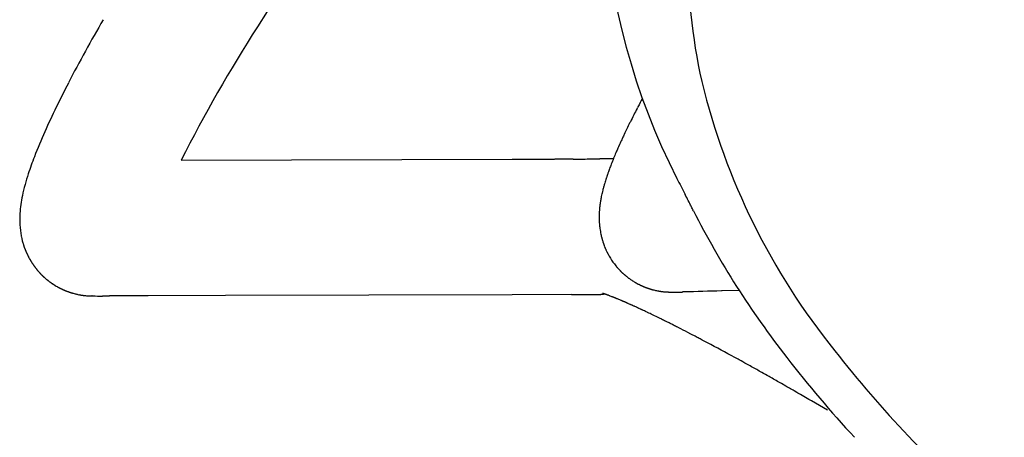
# Model space of a CAD drawing. Units: inches. Extents: x -848 to 204, y -604 to -117.
# Drawn here: x -484 to -480, y -306 to -304 of the extents above; entities that cross this region are included whole.
import ezdxf

# ---------------------------------------------------------------- set-up
doc = ezdxf.new("R2010")
doc.units = ezdxf.units.IN
doc.header["$MEASUREMENT"] = 0
doc.layers.add('SEAT', color=5, linetype='Continuous')

# ---------------------------------------------------------------- blocks, each defined once
blk = doc.blocks.new('3aas38h01_0p')
at = {"layer": 'SEAT'}
for p, q in [((8.287, -7.0864), (8.287, -7.1506)), ((8.287, -7.1506), (8.287, -7.1615)), ((8.287, -7.1615), (8.287, -7.1953)), ((8.287, -7.1953), (8.287, -7.2059)), ((8.287, -7.2059), (8.287, -7.2102)), ((8.287, -7.2102), (8.287, -7.2207)), ((8.287, -7.2207), (8.287, -7.2251)), ((8.287, -7.2251), (8.2871, -7.2355)), ((8.2871, -7.2355), (8.2871, -7.24)), ((8.2871, -7.24), (8.2871, -7.2503)), ((8.2871, -7.2503), (8.2871, -7.2549)), ((8.2871, -7.2549), (8.2871, -7.2725)), ((8.2871, -7.2725), (8.2872, -7.2773)), ((8.2872, -7.2773), (8.2872, -7.2799)), ((8.2872, -7.2799), (8.2872, -7.2847)), ((8.2872, -7.2847), (8.2872, -7.2873)), ((8.2872, -7.2873), (8.2872, -7.2873)), ((8.2873, -7.3095), (8.2873, -7.3143)), ((8.2873, -7.3143), (8.2874, -7.3169)), ((8.2874, -7.3169), (8.2874, -7.3217)), ((8.2874, -7.3217), (8.2874, -7.3243)), ((8.2874, -7.3243), (8.2875, -7.329)), ((8.2875, -7.329), (8.2875, -7.329)), ((8.2878, -7.3585), (8.2878, -7.3611)), ((8.2878, -7.3611), (8.2878, -7.3611)), ((8.2884, -7.4023), (8.2884, -7.4023)), ((8.289, -7.4338), (8.2891, -7.4384)), ((8.2891, -7.4384), (8.2891, -7.441)), ((8.2891, -7.441), (8.2892, -7.4456)), ((8.2892, -7.4456), (8.2892, -7.4456)), ((8.2922, -7.5532), (8.2922, -7.5532)), ((8.0803, -7.5634), (8.0815, -7.5654)), ((8.0815, -7.5654), (8.1106, -7.613)), ((8.2933, -7.5846), (8.2934, -7.587)), ((8.2934, -7.587), (8.2936, -7.5913)), ((8.1106, -7.613), (8.1118, -7.6149)), ((8.1118, -7.6149), (8.1118, -7.6149)), ((8.2936, -7.5913), (8.2936, -7.5913)), ((8.2942, -7.6069), (8.2942, -7.6069)), ((8.295, -7.6242), (8.2951, -7.6265)), ((8.2951, -7.6265), (8.2951, -7.6265)), ((8.2956, -7.6371), (8.2957, -7.6393)), ((8.2957, -7.6393), (8.2959, -7.6435)), ((8.2959, -7.6435), (8.2959, -7.6435)), ((8.2977, -7.6812), (8.2978, -7.6833)), ((8.2978, -7.6833), (8.2978, -7.6833)), ((8.2983, -7.6924), (8.2983, -7.6924)), ((8.2987, -7.6994), (8.2987, -7.6994)), ((8.2995, -7.7135), (8.2998, -7.7173)), ((8.2998, -7.7173), (8.2999, -7.7194)), ((8.2999, -7.7194), (8.3001, -7.7232)), ((8.3001, -7.7232), (8.3003, -7.7253)), ((8.1801, -7.7261), (8.1817, -7.7286)), ((8.1817, -7.7286), (8.1827, -7.7303)), ((8.1827, -7.7303), (8.183, -7.7308)), ((8.183, -7.7308), (8.183, -7.7308)), ((8.1841, -7.7326), (8.1844, -7.7331)), ((8.1844, -7.7331), (8.1844, -7.7331)), ((8.3003, -7.7253), (8.3005, -7.7291)), ((8.3005, -7.7291), (8.3006, -7.7311)), ((8.3006, -7.7311), (8.3009, -7.7348)), ((8.3009, -7.7348), (8.3009, -7.7348)), ((8.3014, -7.7426), (8.3016, -7.7463)), ((8.3016, -7.7463), (8.3017, -7.7483)), ((8.3017, -7.7483), (8.302, -7.7519)), ((8.302, -7.7519), (8.302, -7.7519)), ((8.2046, -7.7676), (8.2046, -7.7676)), ((8.207, -7.7721), (8.207, -7.7721)), ((8.2071, -7.7724), (8.2071, -7.7724)), ((8.2076, -7.7732), (8.2076, -7.7732)), ((8.2082, -7.7745), (8.2082, -7.7745)), ((8.2087, -7.7755), (8.2087, -7.7755)), ((8.2095, -7.7769), (8.2095, -7.7769)), ((8.2102, -7.7783), (8.2102, -7.7783)), ((8.2108, -7.7795), (8.2108, -7.7796)), ((8.2108, -7.7796), (8.2108, -7.7796)), ((8.2114, -7.7809), (8.2115, -7.781)), ((8.2115, -7.781), (8.2115, -7.781)), ((8.2132, -7.7845), (8.2132, -7.7845)), ((8.2136, -7.7854), (8.2136, -7.7854)), ((8.2139, -7.786), (8.2139, -7.786)), ((8.2143, -7.7869), (8.2143, -7.7869)), ((8.2146, -7.7876), (8.2146, -7.7876)), ((8.215, -7.7885), (8.215, -7.7885)), ((8.2166, -7.7923), (8.2166, -7.7923)), ((8.217, -7.7932), (8.217, -7.7932)), ((8.304, -7.7813), (8.304, -7.7813)), ((8.2186, -7.7971), (8.2186, -7.7971)), ((8.219, -7.7981), (8.219, -7.7981)), ((8.2199, -7.8004), (8.2199, -7.8004)), ((8.2203, -7.8014), (8.2203, -7.8014)), ((8.2212, -7.8037), (8.2212, -7.8037)), ((8.2215, -7.8047), (8.2215, -7.8047)), ((8.2241, -7.8121), (8.2241, -7.8121)), ((8.225, -7.8149), (8.225, -7.8149)), ((8.2268, -7.8208), (8.2268, -7.8208)), ((8.2271, -7.8218), (8.2271, -7.8218)), ((8.2277, -7.8243), (8.2277, -7.8243)), ((8.228, -7.8253), (8.228, -7.8253)), ((8.2287, -7.8278), (8.2287, -7.8278)), ((8.3055, -7.8006), (8.3057, -7.8023)), ((8.3057, -7.8023), (8.3057, -7.8023)), ((8.3068, -7.8158), (8.3069, -7.8175)), ((8.3069, -7.8175), (8.3069, -7.8175)), ((8.3072, -7.8208), (8.3073, -7.8224)), ((8.3073, -7.8224), (8.3073, -7.8224)), ((8.3076, -7.8257), (8.3078, -7.8273)), ((8.3078, -7.8273), (8.3078, -7.8273)), ((8.2289, -7.8289), (8.2289, -7.8289)), ((8.2295, -7.8313), (8.2295, -7.8313)), ((8.2298, -7.8324), (8.2298, -7.8324)), ((8.2304, -7.8348), (8.2304, -7.8348)), ((8.2306, -7.8359), (8.2306, -7.8359)), ((8.2311, -7.8383), (8.2311, -7.8383)), ((8.2313, -7.8395), (8.2313, -7.8395)), ((8.2318, -7.8419), (8.2318, -7.8419)), ((8.232, -7.843), (8.232, -7.843)), ((8.2325, -7.8454), (8.2325, -7.8454)), ((8.2327, -7.8466), (8.2327, -7.8466)), ((8.2331, -7.849), (8.2331, -7.849)), ((8.2333, -7.8501), (8.2333, -7.8501)), ((8.2336, -7.8525), (8.2336, -7.8525)), ((8.2338, -7.8537), (8.2338, -7.8537)), ((8.2341, -7.856), (8.2341, -7.856)), ((8.2343, -7.8572), (8.2343, -7.8572)), ((8.2346, -7.8596), (8.2346, -7.8596)), ((8.2347, -7.8608), (8.2347, -7.8608)), ((8.3081, -7.8305), (8.3082, -7.8321)), ((8.3082, -7.8321), (8.3082, -7.8321)), ((8.3085, -7.8353), (8.3085, -7.8353)), ((8.3098, -7.8493), (8.3099, -7.8508)), ((8.3099, -7.8508), (8.3099, -7.8508)), ((8.3104, -7.8554), (8.3104, -7.8554)), ((8.3107, -7.8584), (8.3108, -7.8598)), ((8.3108, -7.8598), (8.3108, -7.8598)), ((8.235, -7.8631), (8.235, -7.8631)), ((8.2351, -7.8643), (8.2351, -7.8643)), ((8.2353, -7.8666), (8.2353, -7.8666)), ((8.2354, -7.8679), (8.2354, -7.8679)), ((8.2356, -7.8702), (8.2356, -7.8702)), ((8.2357, -7.8714), (8.2357, -7.8714)), ((8.2358, -7.8737), (8.2358, -7.8737)), ((8.2359, -7.8749), (8.2359, -7.8749)), ((8.236, -7.8772), (8.236, -7.8772)), ((8.2361, -7.8784), (8.2361, -7.8784)), ((8.2363, -7.8859), (8.2363, -7.8859)), ((8.2363, -7.8889), (8.2363, -7.8889)), ((8.2363, -7.8911), (8.2363, -7.8911)), ((8.3111, -7.8628), (8.3113, -7.8642)), ((8.3113, -7.8642), (8.3113, -7.8642)), ((8.3116, -7.8671), (8.3116, -7.8671)), ((8.3122, -7.8728), (8.3122, -7.8728)), ((8.3125, -7.8756), (8.3126, -7.877)), ((8.3126, -7.877), (8.3126, -7.877)), ((8.3129, -7.8798), (8.3131, -7.8811)), ((8.3131, -7.8811), (8.3131, -7.8811)), ((8.3134, -7.8838), (8.3135, -7.8852)), ((8.3135, -7.8852), (8.3135, -7.8852)), ((8.3138, -7.8879), (8.314, -7.8892)), ((8.314, -7.8892), (8.314, -7.8892)), ((8.3143, -7.8918), (8.3144, -7.8931)), ((8.3144, -7.8931), (8.3144, -7.8931)), ((8.3147, -7.8956), (8.3149, -7.8969)), ((8.2327, -7.9309), (8.2327, -7.9309)), ((8.2331, -7.9281), (8.2331, -7.9281)), ((8.2332, -7.9276), (8.2332, -7.9276)), ((8.2337, -7.9242), (8.2337, -7.9242)), ((8.2337, -7.9247), (8.2337, -7.9247)), ((8.2341, -7.9214), (8.2341, -7.9214)), ((8.2342, -7.9209), (8.2342, -7.9209)), ((8.2345, -7.9181), (8.2345, -7.9181)), ((8.2346, -7.9176), (8.2346, -7.9176)), ((8.2353, -7.911), (8.2353, -7.911)), ((8.2354, -7.9098), (8.2354, -7.9098)), ((8.2358, -7.9047), (8.2358, -7.9047)), ((8.2361, -7.8975), (8.2361, -7.8975)), ((8.3149, -7.8969), (8.3149, -7.8969)), ((8.3152, -7.8994), (8.3153, -7.9007)), ((8.3153, -7.9007), (8.3153, -7.9007)), ((8.316, -7.9059), (8.316, -7.9059)), ((8.3172, -7.9149), (8.3172, -7.9149)), ((8.3175, -7.9172), (8.3176, -7.9183)), ((8.3176, -7.9183), (8.3176, -7.9183)), ((8.3179, -7.9205), (8.3181, -7.9216)), ((8.3181, -7.9216), (8.3181, -7.9216)), ((8.3184, -7.9237), (8.3185, -7.9248)), ((8.3185, -7.9248), (8.3185, -7.9248)), ((8.3188, -7.9269), (8.3188, -7.9269)), ((8.319, -7.9279), (8.319, -7.9279)), ((8.3193, -7.93), (8.3193, -7.93)), ((8.3194, -7.9309), (8.3194, -7.9309)), ((8.2245, -7.9645), (8.2245, -7.9645)), ((8.2247, -7.9639), (8.2247, -7.9639)), ((8.2255, -7.9613), (8.2255, -7.9613)), ((8.2257, -7.9607), (8.2257, -7.9607)), ((8.2265, -7.958), (8.2265, -7.958)), ((8.2266, -7.9574), (8.2266, -7.9574)), ((8.2274, -7.9547), (8.2274, -7.9547)), ((8.2276, -7.9541), (8.2276, -7.9541)), ((8.2283, -7.9514), (8.2283, -7.9514)), ((8.2284, -7.9508), (8.2284, -7.9508)), ((8.2291, -7.9481), (8.2291, -7.9481)), ((8.2293, -7.9475), (8.2293, -7.9475)), ((8.2299, -7.9448), (8.2299, -7.9448)), ((8.23, -7.9442), (8.23, -7.9442)), ((8.2306, -7.9414), (8.2306, -7.9414)), ((8.2308, -7.9409), (8.2308, -7.9409)), ((8.2313, -7.9381), (8.2313, -7.9381)), ((8.2314, -7.9375), (8.2314, -7.9375)), ((8.232, -7.9348), (8.232, -7.9348)), ((8.2321, -7.9342), (8.2321, -7.9342)), ((8.2326, -7.9314), (8.2326, -7.9314)), ((8.3197, -7.9329), (8.3197, -7.9329)), ((8.3199, -7.9338), (8.3199, -7.9338)), ((8.3202, -7.9358), (8.3202, -7.9358)), ((8.3212, -7.9421), (8.3212, -7.9421)), ((8.3215, -7.9438), (8.3215, -7.9438)), ((8.3216, -7.9446), (8.3216, -7.9446)), ((8.3219, -7.9463), (8.3219, -7.9463)), ((8.322, -7.9471), (8.322, -7.9471)), ((8.3223, -7.9487), (8.3223, -7.9487)), ((8.3224, -7.9494), (8.3224, -7.9494)), ((8.3227, -7.951), (8.3227, -7.951)), ((8.3231, -7.9531), (8.3231, -7.9531)), ((8.3235, -7.9552), (8.3235, -7.9552)), ((8.3236, -7.9558), (8.3236, -7.9558)), ((8.3238, -7.9571), (8.3238, -7.9571)), ((8.3239, -7.9577), (8.3239, -7.9577)), ((8.3242, -7.9591), (8.3242, -7.9591)), ((8.3242, -7.9591), (8.3242, -7.9591)), ((8.3243, -7.9595), (8.3243, -7.9595)), ((8.3245, -7.9606), (8.3245, -7.9606)), ((8.3246, -7.9611), (8.3246, -7.9611)), ((8.3249, -7.9622), (8.3249, -7.9622)), ((8.325, -7.9626), (8.325, -7.9626)), ((8.3252, -7.9636), (8.3252, -7.9636)), ((8.3252, -7.964), (8.3252, -7.964)), ((8.3255, -7.9652), (8.3255, -7.9652)), ((8.22, -7.9775), (8.22, -7.9775)), ((8.2202, -7.9768), (8.2202, -7.9768)), ((8.2212, -7.9743), (8.2212, -7.9743)), ((8.2214, -7.9736), (8.2214, -7.9736)), ((8.2223, -7.971), (8.2223, -7.971)), ((8.2225, -7.9704), (8.2225, -7.9704)), ((8.2234, -7.9678), (8.2234, -7.9678)), ((8.2236, -7.9672), (8.2236, -7.9672)), ((8.3258, -7.9665), (8.3258, -7.9665)), ((8.3259, -7.967), (8.3259, -7.967)), ((8.326, -7.9673), (8.326, -7.9673)), ((8.3261, -7.9676), (8.3261, -7.9676)), ((8.3261, -7.9678), (8.3261, -7.9678)), ((8.3262, -7.9681), (8.3262, -7.9681)), ((8.3262, -7.9683), (8.3262, -7.9683)), ((8.3263, -7.9685), (8.3263, -7.9685)), ((8.3263, -7.9685), (8.3263, -7.9685)), ((8.3264, -7.969), (8.3264, -7.969)), ((8.3265, -7.9692), (8.3265, -7.9692)), ((8.3325, -7.9732), (8.3325, -7.9732)), ((8.3424, -7.9901), (8.3424, -7.9901)), ((8.1616, -8.0675), (8.1616, -8.0675)), ((8.1621, -8.0671), (8.1621, -8.0671)), ((8.1638, -8.0653), (8.1638, -8.0653)), ((8.1642, -8.0649), (8.1642, -8.0649)), ((8.1659, -8.0631), (8.1659, -8.0631)), ((8.1685, -8.0603), (8.1685, -8.0603)), ((8.1702, -8.0585), (8.1702, -8.0585)), ((8.1707, -8.058), (8.1707, -8.058)), ((8.1723, -8.0561), (8.1723, -8.0561)), ((8.1728, -8.0556), (8.1728, -8.0556)), ((8.1744, -8.0537), (8.1744, -8.0537)), ((8.1749, -8.0532), (8.1749, -8.0532)), ((8.1765, -8.0513), (8.1765, -8.0513)), ((8.1769, -8.0508), (8.1769, -8.0508)), ((8.1785, -8.0488), (8.1785, -8.0488)), ((8.179, -8.0483), (8.179, -8.0483)), ((8.1806, -8.0463), (8.1806, -8.0463)), ((8.181, -8.0458), (8.181, -8.0458)), ((8.1826, -8.0438), (8.1826, -8.0438)), ((8.183, -8.0433), (8.183, -8.0433)), ((8.1845, -8.0413), (8.1845, -8.0413)), ((8.185, -8.0407), (8.185, -8.0407)), ((8.1865, -8.0387), (8.1865, -8.0387)), ((8.1869, -8.0381), (8.1869, -8.0381)), ((8.1884, -8.036), (8.1884, -8.036)), ((8.1888, -8.0355), (8.1888, -8.0355)), ((8.384, -8.0617), (8.4878, -8.24)), ((8.1211, -8.1011), (8.1211, -8.1011)), ((8.1215, -8.1008), (8.1215, -8.1008)), ((8.1256, -8.0979), (8.1256, -8.0979)), ((8.1279, -8.0963), (8.1279, -8.0963)), ((8.1307, -8.0943), (8.1307, -8.0943)), ((8.1352, -8.0908), (8.1352, -8.0908)), ((8.1505, -8.078), (8.1505, -8.078)), ((8.155, -8.074), (8.155, -8.074)), ((8.1572, -8.0719), (8.1572, -8.0719)), ((8.1577, -8.0714), (8.1577, -8.0714)), ((8.1594, -8.0697), (8.1594, -8.0697)), ((8.1599, -8.0693), (8.1599, -8.0693)), ((8.0596, -8.1336), (8.0596, -8.1336)), ((8.0614, -8.1328), (8.0614, -8.1328)), ((8.0638, -8.1318), (8.0638, -8.1318)), ((8.0657, -8.131), (8.0657, -8.131)), ((8.0681, -8.13), (8.0681, -8.13)), ((8.0699, -8.1292), (8.0699, -8.1292)), ((8.0724, -8.1281), (8.0724, -8.1281)), ((8.0743, -8.1273), (8.0743, -8.1273)), ((8.0767, -8.1261), (8.0767, -8.1261)), ((8.0786, -8.1252), (8.0786, -8.1252)), ((8.0829, -8.1231), (8.0829, -8.1231)), ((8.0855, -8.1219), (8.0855, -8.1219)), ((8.0873, -8.121), (8.0873, -8.121)), ((8.0899, -8.1196), (8.0899, -8.1196)), ((8.0917, -8.1187), (8.0917, -8.1187)), ((8.1006, -8.1138), (8.1006, -8.1138)), ((8.101, -8.1136), (8.101, -8.1136)), ((8.109, -8.1088), (8.109, -8.1088)), ((8.1095, -8.1086), (8.1095, -8.1086)), ((8.1165, -8.1041), (8.1165, -8.1041)), ((8.1169, -8.1039), (8.1169, -8.1039)), ((7.9098, -8.1704), (7.9098, -8.1704)), ((7.9118, -8.1701), (7.9118, -8.1701)), ((7.9298, -8.1673), (7.9298, -8.1673)), ((7.9453, -8.1647), (7.9453, -8.1647)), ((7.9539, -8.1631), (7.9539, -8.1631)), ((7.9559, -8.1627), (7.9559, -8.1627)), ((7.9624, -8.1614), (7.9624, -8.1614)), ((7.9708, -8.1597), (7.9708, -8.1597)), ((7.9728, -8.1593), (7.9728, -8.1593)), ((7.9894, -8.1555), (7.9894, -8.1555)), ((7.9956, -8.154), (7.9956, -8.154)), ((7.9977, -8.1535), (7.9977, -8.1535)), ((8.0038, -8.1519), (8.0038, -8.1519)), ((8.0059, -8.1513), (8.0059, -8.1513)), ((8.0119, -8.1497), (8.0119, -8.1497)), ((8.0141, -8.1491), (8.0141, -8.1491)), ((8.0242, -8.1461), (8.0242, -8.1461)), ((8.0264, -8.1454), (8.0264, -8.1454)), ((8.0364, -8.1421), (8.0364, -8.1421)), ((8.0387, -8.1413), (8.0387, -8.1413)), ((8.0406, -8.1407), (8.0406, -8.1407)), ((8.0428, -8.1399), (8.0428, -8.1399)), ((8.0447, -8.1393), (8.0447, -8.1393)), ((8.047, -8.1384), (8.047, -8.1384)), ((7.6683, -8.1894), (7.6668, -8.1895)), ((7.7012, -8.1882), (7.7012, -8.1882)), ((7.7072, -8.1879), (7.7047, -8.188)), ((7.7047, -8.188), (7.7047, -8.188)), ((7.7593, -8.1851), (7.7593, -8.1851)), ((7.7649, -8.1848), (7.7625, -8.1849)), ((7.7625, -8.1849), (7.7625, -8.1849)), ((7.8085, -8.1816), (7.8085, -8.1816)), ((7.822, -8.1804), (7.822, -8.1804)), ((7.8242, -8.1802), (7.8242, -8.1802)), ((7.8425, -8.1785), (7.8425, -8.1785)), ((7.8476, -8.178), (7.8476, -8.178)), ((7.8497, -8.1778), (7.8497, -8.1778)), ((7.8525, -8.1775), (7.8525, -8.1775)), ((7.8646, -8.1762), (7.8646, -8.1762)), ((7.8792, -8.1745), (7.8792, -8.1745)), ((7.8887, -8.1733), (7.8887, -8.1733)), ((7.9021, -8.1722), (7.9018, -8.1715)), ((7.9262, -8.2144), (7.925, -8.2124)), ((7.925, -8.2124), (7.925, -8.2124)), ((7.9271, -8.2159), (7.9262, -8.2144)), ((7.9368, -8.2324), (7.9341, -8.2278)), ((7.9341, -8.2278), (7.9341, -8.2278)), ((7.9388, -8.2358), (7.9368, -8.2324)), ((7.9415, -8.2405), (7.9388, -8.2358)), ((7.9435, -8.2439), (7.9415, -8.2405)), ((8.4878, -8.24), (8.9906, -9.1045)), ((7.9722, -8.2932), (7.9722, -8.2932)), ((8.0787, -8.4763), (8.0043, -8.3485)), ((8.0043, -8.3485), (8.0043, -8.3485)), ((8.6589, -9.4738), (8.0787, -8.4763)), ((8.9906, -9.1045), (9.126, -9.3373)), ((9.126, -9.3373), (9.126, -9.3373)), ((9.1938, -9.4537), (9.1938, -9.4537)), ((9.2036, -9.4706), (9.2063, -9.4753)), ((9.2063, -9.4753), (9.2063, -9.4753)), ((9.2235, -9.5053), (9.2235, -9.5053)), ((9.2239, -9.5059), (9.224, -9.5061)), ((9.224, -9.5061), (9.2241, -9.5064)), ((9.2241, -9.5064), (9.2241, -9.5064)), ((9.2243, -9.5067), (9.2245, -9.5069)), ((9.2245, -9.5069), (9.2246, -9.5071)), ((9.2246, -9.5071), (9.2246, -9.5071)), ((9.2247, -9.5074), (9.2247, -9.5074)), ((9.225, -9.5079), (9.225, -9.5079)), ((9.2256, -9.5089), (9.2256, -9.5089)), ((9.2265, -9.5106), (9.2265, -9.5106)), ((9.2268, -9.5111), (9.2268, -9.5111)), ((9.2279, -9.5133), (9.2279, -9.5133)), ((9.2299, -9.517), (9.2299, -9.517)), ((9.2302, -9.5176), (9.2302, -9.5176)), ((9.2307, -9.5186), (9.2307, -9.5186)), ((9.2309, -9.5191), (9.2309, -9.5191)), ((9.233, -9.5233), (9.233, -9.5233)), ((9.2332, -9.5239), (9.2332, -9.5239)), ((9.238, -9.5348), (9.238, -9.5348)), ((9.2389, -9.537), (9.2389, -9.537)), ((9.2394, -9.5381), (9.2394, -9.5381)), ((9.2399, -9.5395), (9.2399, -9.5395)), ((9.2404, -9.5406), (9.2404, -9.5406)), ((9.2409, -9.5421), (9.2409, -9.5421)), ((9.2413, -9.5431), (9.2413, -9.5431)), ((9.2418, -9.5446), (9.2418, -9.5446)), ((9.2433, -9.5488), (9.2433, -9.5488)), ((9.2453, -9.5549), (9.2453, -9.5549)), ((9.2461, -9.5574), (9.2461, -9.5574)), ((9.2473, -9.5615), (9.2473, -9.5615)), ((9.2492, -9.5687), (9.2492, -9.5687)), ((9.2495, -9.5698), (9.2495, -9.5698)), ((9.2501, -9.572), (9.2501, -9.572)), ((9.2503, -9.5731), (9.2503, -9.5731)), ((9.2508, -9.5753), (9.2508, -9.5753)), ((9.251, -9.5764), (9.251, -9.5764)), ((9.2515, -9.5786), (9.2515, -9.5786)), ((9.2517, -9.5796), (9.2517, -9.5796)), ((9.2522, -9.5818), (9.2522, -9.5818)), ((9.2524, -9.5829), (9.2524, -9.5829)), ((9.2528, -9.5851), (9.2528, -9.5851)), ((9.2534, -9.5883), (9.2534, -9.5883)), ((9.2536, -9.5894), (9.2536, -9.5894)), ((9.2539, -9.5916), (9.2539, -9.5916)), ((9.2541, -9.5927), (9.2541, -9.5927)), ((9.2544, -9.5949), (9.2544, -9.5949)), ((9.2546, -9.596), (9.2546, -9.596)), ((9.2549, -9.5982), (9.2549, -9.5982)), ((9.255, -9.5993), (9.255, -9.5993)), ((9.2553, -9.6016), (9.2553, -9.6016)), ((9.2554, -9.6026), (9.2554, -9.6026)), ((9.2556, -9.6049), (9.2556, -9.6049)), ((9.2557, -9.606), (9.2557, -9.606)), ((9.256, -9.6083), (9.256, -9.6083)), ((9.256, -9.6093), (9.256, -9.6093)), ((9.2562, -9.6117), (9.2562, -9.6117)), ((9.2563, -9.6127), (9.2563, -9.6127)), ((9.2564, -9.6468), (9.2564, -9.6468)), ((9.2565, -9.6151), (9.2565, -9.6151)), ((9.2565, -9.6161), (9.2565, -9.6161)), ((9.2565, -9.6459), (9.2565, -9.6459)), ((9.2566, -9.6434), (9.2566, -9.6434)), ((9.2567, -9.6185), (9.2567, -9.6185)), ((9.2567, -9.6195), (9.2567, -9.6195)), ((9.2567, -9.6425), (9.2567, -9.6425)), ((9.2568, -9.6219), (9.2568, -9.6219)), ((9.2568, -9.6229), (9.2568, -9.6229)), ((9.2568, -9.639), (9.2568, -9.639)), ((9.2568, -9.64), (9.2568, -9.64)), ((9.2569, -9.6253), (9.2569, -9.6253)), ((9.2569, -9.6263), (9.2569, -9.6263)), ((9.2569, -9.6287), (9.2569, -9.6287)), ((9.2569, -9.6366), (9.2569, -9.6366)), ((9.252, -9.6803), (9.252, -9.6803)), ((9.2521, -9.6795), (9.2521, -9.6795)), ((9.2528, -9.6762), (9.2528, -9.6762)), ((9.2539, -9.6696), (9.2539, -9.6696)), ((9.2543, -9.667), (9.2543, -9.667)), ((9.2544, -9.6662), (9.2544, -9.6662)), ((9.2547, -9.6637), (9.2547, -9.6637)), ((9.2549, -9.6628), (9.2549, -9.6628)), ((9.2552, -9.6603), (9.2552, -9.6603)), ((9.2553, -9.6595), (9.2553, -9.6595)), ((9.2555, -9.657), (9.2555, -9.657)), ((9.2556, -9.6561), (9.2556, -9.6561)), ((9.2559, -9.6536), (9.2559, -9.6536)), ((9.256, -9.6527), (9.256, -9.6527)), ((9.2562, -9.6493), (9.2562, -9.6493)), ((9.2562, -9.6502), (9.2562, -9.6502)), ((9.242, -9.7161), (9.242, -9.7161)), ((9.2423, -9.7152), (9.2423, -9.7152)), ((9.2431, -9.7129), (9.2431, -9.7129)), ((9.2434, -9.712), (9.2434, -9.712)), ((9.2442, -9.7097), (9.2442, -9.7097)), ((9.2445, -9.7088), (9.2445, -9.7088)), ((9.2452, -9.7065), (9.2452, -9.7065)), ((9.2455, -9.7056), (9.2455, -9.7056)), ((9.2462, -9.7033), (9.2462, -9.7033)), ((9.2465, -9.7024), (9.2465, -9.7024)), ((9.2472, -9.7), (9.2472, -9.7)), ((9.2474, -9.6992), (9.2474, -9.6992)), ((9.2481, -9.6968), (9.2481, -9.6968)), ((9.2483, -9.6959), (9.2483, -9.6959)), ((9.2489, -9.6935), (9.2489, -9.6935)), ((9.2492, -9.6926), (9.2492, -9.6926)), ((9.2498, -9.6902), (9.2498, -9.6902)), ((9.25, -9.6894), (9.25, -9.6894)), ((9.2505, -9.6869), (9.2505, -9.6869)), ((9.2507, -9.6861), (9.2507, -9.6861)), ((9.2513, -9.6836), (9.2513, -9.6836)), ((9.2515, -9.6828), (9.2515, -9.6828)), ((9.227, -9.7498), (9.227, -9.7498)), ((9.2274, -9.7489), (9.2274, -9.7489)), ((9.2285, -9.7468), (9.2285, -9.7468)), ((9.229, -9.7459), (9.229, -9.7459)), ((9.23, -9.7439), (9.23, -9.7439)), ((9.2305, -9.743), (9.2305, -9.743)), ((9.2315, -9.7409), (9.2315, -9.7409)), ((9.2319, -9.74), (9.2319, -9.74)), ((9.2329, -9.7379), (9.2329, -9.7379)), ((9.2334, -9.737), (9.2334, -9.737)), ((9.2344, -9.7348), (9.2344, -9.7348)), ((9.2348, -9.7339), (9.2348, -9.7339)), ((9.2357, -9.7318), (9.2357, -9.7318)), ((9.2361, -9.7309), (9.2361, -9.7309)), ((9.237, -9.7287), (9.237, -9.7287)), ((9.2374, -9.7278), (9.2374, -9.7278)), ((9.2383, -9.7256), (9.2383, -9.7256)), ((9.2387, -9.7247), (9.2387, -9.7247)), ((9.2396, -9.7224), (9.2396, -9.7224)), ((9.2399, -9.7215), (9.2399, -9.7215)), ((9.2408, -9.7193), (9.2408, -9.7193)), ((9.2411, -9.7184), (9.2411, -9.7184)), ((9.2049, -9.7841), (9.2049, -9.7841)), ((9.2062, -9.7824), (9.2062, -9.7824)), ((9.2068, -9.7816), (9.2068, -9.7816)), ((9.2081, -9.7799), (9.2081, -9.7799)), ((9.2087, -9.7791), (9.2087, -9.7791)), ((9.2099, -9.7773), (9.2099, -9.7773)), ((9.2105, -9.7765), (9.2105, -9.7765)), ((9.2117, -9.7747), (9.2117, -9.7747)), ((9.2123, -9.7739), (9.2123, -9.7739)), ((9.2135, -9.7721), (9.2135, -9.7721)), ((9.2141, -9.7712), (9.2141, -9.7712)), ((9.2153, -9.7694), (9.2153, -9.7694)), ((9.2159, -9.7686), (9.2159, -9.7686)), ((9.2171, -9.7667), (9.2171, -9.7667)), ((9.2176, -9.7659), (9.2176, -9.7659)), ((9.2188, -9.764), (9.2188, -9.764)), ((9.2221, -9.7584), (9.2221, -9.7584)), ((9.2227, -9.7575), (9.2227, -9.7575)), ((9.2238, -9.7556), (9.2238, -9.7556)), ((9.2243, -9.7547), (9.2243, -9.7547)), ((9.2254, -9.7527), (9.2254, -9.7527)), ((9.2259, -9.7518), (9.2259, -9.7518)), ((9.1736, -9.8188), (9.1736, -9.8188)), ((9.1765, -9.8161), (9.1765, -9.8161)), ((9.1864, -9.806), (9.1864, -9.806)), ((9.1871, -9.8053), (9.1871, -9.8053)), ((9.1902, -9.802), (9.1902, -9.802)), ((9.1926, -9.7993), (9.1926, -9.7993)), ((9.1972, -9.7939), (9.1972, -9.7939)), ((9.1985, -9.7923), (9.1985, -9.7923)), ((9.1992, -9.7915), (9.1992, -9.7915)), ((9.2005, -9.7899), (9.2005, -9.7899)), ((9.2011, -9.7891), (9.2011, -9.7891)), ((9.2024, -9.7874), (9.2024, -9.7874)), ((9.203, -9.7866), (9.203, -9.7866)), ((9.2043, -9.7849), (9.2043, -9.7849)), ((9.1666, -9.8251), (9.1666, -9.8251))]:
    blk.add_line(p, q, dxfattribs=at)
for centre, radius, start, end in [((-15.7713, 0.134), 24.9763, 343.88824, 344.79066), ((4.5574, -5.7289), 3.819, 337.8542, 343.7559), ((4.3458, -5.7258), 4.1628, 337.7619, 342.7834), ((5.8553, -6.3044), 2.4003, 313.71, 338.8993), ((5.2877, -6.1264), 3.1393, 326.9262, 338.024), ((15.8853, -7.2577), 7.5982, 180.22364, 180.39113), ((18.4343, -7.2351), 10.1473, 180.53037, 180.69649), ((17.9903, -7.2408), 9.7033, 180.71031, 180.95354), ((17.5141, -7.2486), 9.227, 180.95445, 181.15023), ((16.705, -7.2668), 8.4177, 181.2171, 181.94985), ((15.8558, -7.2946), 7.568, 181.95836, 182.19617), ((24.1426, 2.1562), 18.7739, 211.36308, 211.76133), ((15.4293, -7.311), 7.1411, 182.24925, 182.37425), ((15.1704, -7.3218), 6.8821, 182.37409, 182.5184), ((14.8986, -7.3337), 6.61, 182.53806, 182.63043), ((14.349, -7.3597), 6.0598, 182.68412, 183.04057), ((13.8833, -7.3842), 5.5935, 183.0653, 183.1593), ((13.7424, -7.392), 5.4523, 183.1594, 183.233), ((13.5662, -7.4019), 5.2759, 183.2325, 183.3851), ((6.7048, -8.6458), 1.7385, 31.6884, 31.7567), ((7.5905, -8.1026), 0.6995, 28.6131, 31.8902), ((13.026, -7.435), 4.7347, 183.631, 183.7248), ((12.4329, -7.4748), 4.1402, 183.8389, 184.2461), ((7.7202, -8.03), 0.5509, 27.9179, 28.4432), ((7.8789, -7.9459), 0.3712, 27.8486, 27.9104), ((7.9191, -7.9246), 0.3258, 27.6946, 27.8502), ((7.9411, -7.9131), 0.3009, 27.4294, 27.6937), ((7.9585, -7.9041), 0.2814, 27.1915, 27.4286), ((7.9622, -7.9022), 0.2772, 26.8671, 27.1916), ((7.9684, -7.899), 0.2702, 26.5341, 26.8659), ((7.9739, -7.8963), 0.2641, 26.2356, 26.533), ((7.9766, -7.8949), 0.2611, 25.8979, 26.2084), ((7.9792, -7.8937), 0.2582, 25.0065, 25.8701), ((7.9818, -7.8924), 0.2553, 24.7881, 25.0053), ((7.9825, -7.8922), 0.2546, 24.6331, 24.7882), ((7.9826, -7.8921), 0.2544, 24.4122, 24.6333), ((7.9838, -7.8915), 0.2531, 24.2545, 24.4121), ((7.9829, -7.892), 0.2541, 24.0304, 24.2542), ((7.9853, -7.8909), 0.2515, 23.0886, 24.0308), ((7.9863, -7.8904), 0.2504, 22.8554, 23.0882), ((7.9875, -7.89), 0.2491, 21.8873, 22.856), ((11.9748, -7.5087), 3.6808, 184.2473, 184.5481), ((7.988, -7.8897), 0.2485, 21.6484, 21.8873), ((7.989, -7.8893), 0.2475, 21.0722, 21.6484), ((7.9889, -7.8894), 0.2475, 20.8304, 21.0727), ((7.9899, -7.889), 0.2465, 20.2488, 20.8304), ((7.9898, -7.8891), 0.2467, 20.004, 20.2494), ((7.9908, -7.8887), 0.2456, 18.1629, 20.0043), ((7.9913, -7.8885), 0.245, 17.4876, 18.1616), ((7.9925, -7.8881), 0.2437, 16.0438, 17.4882), ((7.9923, -7.8882), 0.2439, 15.7874, 16.0447), ((7.9935, -7.8879), 0.2427, 15.1914, 15.7873), ((7.9927, -7.8881), 0.2436, 14.9315, 15.1927), ((7.9936, -7.8878), 0.2426, 14.3368, 14.9312), ((7.9933, -7.8879), 0.243, 14.0732, 14.3379), ((11.6105, -7.5376), 3.3154, 184.5786, 184.8125), ((11.4547, -7.5507), 3.1591, 184.844, 184.9036), ((11.3619, -7.5587), 3.0659, 184.9345, 184.9954), ((11.2578, -7.5678), 2.9614, 185.0268, 185.0893), ((10.5913, -9.6185), 3.2108, 146.6361, 147.4776), ((14.1273, -11.9362), 7.4386, 146.58361, 146.70468), ((7.9925, -7.8881), 0.2438, 13.4842, 14.0727), ((7.9931, -7.888), 0.2431, 13.218, 13.4837), ((7.9932, -7.888), 0.2431, 12.6318, 13.2184), ((7.9929, -7.888), 0.2433, 12.3637, 12.6328), ((7.992, -7.8882), 0.2442, 11.7833, 12.3632), ((7.9927, -7.8881), 0.2435, 11.5128, 11.7828), ((7.9927, -7.8881), 0.2435, 10.9354, 11.5131), ((7.9924, -7.8881), 0.2438, 10.663, 10.9364), ((7.9915, -7.8883), 0.2447, 10.0918, 10.6626), ((7.9922, -7.8882), 0.2441, 9.8169, 10.0913), ((7.9922, -7.8882), 0.244, 9.249, 9.8172), ((7.9919, -7.8882), 0.2444, 8.9723, 9.25), ((7.991, -7.8884), 0.2453, 8.4108, 8.9719), ((7.9916, -7.8883), 0.2446, 8.1317, 8.4103), ((7.9917, -7.8883), 0.2446, 7.5738, 8.132), ((7.9913, -7.8883), 0.245, 7.293, 7.5747), ((7.9904, -7.8884), 0.2458, 6.7416, 7.2925), ((7.991, -7.8884), 0.2453, 6.4585, 6.7412), ((7.991, -7.8884), 0.2452, 5.9112, 6.4587), ((11.1405, -7.5783), 2.8436, 185.1213, 185.1859), ((10.9297, -7.5976), 2.632, 185.1831, 185.4893), ((10.7354, -7.6162), 2.4368, 185.5266, 185.6335), ((10.6769, -7.6219), 2.378, 185.6336, 185.7061), ((10.5999, -7.6296), 2.3006, 185.7422, 185.8158), ((1.5145, -3.8342), 7.5525, 327.26019, 327.49869), ((7.9906, -7.8884), 0.2456, 5.6264, 5.9121), ((7.9898, -7.8885), 0.2465, 5.0858, 5.6259), ((7.9903, -7.8884), 0.246, 4.7988, 5.0854), ((7.9903, -7.8884), 0.246, 4.2627, 4.799), ((7.9899, -7.8885), 0.2464, 3.9741, 4.2635), ((7.9891, -7.8885), 0.2472, 3.445, 3.9737), ((7.9896, -7.8885), 0.2467, 3.1543, 3.4446), ((7.9895, -7.8885), 0.2467, 2.63, 3.1544), ((7.9887, -7.8885), 0.2476, 2.3383, 2.6308), ((7.9884, -7.8885), 0.2478, 0.6128, 2.3371), ((7.9869, -7.8886), 0.2494, 357.9454, 359.4162), ((7.9878, -7.8886), 0.2485, 359.9206, 0.6134), ((7.9871, -7.8886), 0.2492, 359.4168, 359.9201), ((10.5217, -7.6376), 2.2221, 185.8528, 185.9279), ((10.4313, -7.647), 2.1311, 185.9273, 186.0813), ((10.3379, -7.657), 2.0372, 186.0817, 186.1611), ((10.2502, -7.6665), 1.949, 186.2012, 186.2829), ((10.1642, -7.676), 1.8625, 186.324, 186.4083), ((10.0823, -7.6852), 1.7801, 186.4505, 186.5373), ((9.9991, -7.6948), 1.6963, 186.5805, 186.67), ((9.9232, -7.7037), 1.6199, 186.7144, 186.8065), ((5.9665, -6.6942), 2.261, 326.4095, 327.2061), ((7.9858, -7.8887), 0.2504, 350.1663, 350.2904), ((7.9856, -7.8886), 0.2507, 350.2897, 350.9398), ((7.9857, -7.8886), 0.2505, 350.9393, 351.0602), ((7.9847, -7.8885), 0.2516, 351.0605, 351.7087), ((7.9851, -7.8885), 0.2511, 351.8276, 352.4773), ((7.9854, -7.8886), 0.2509, 351.709, 351.8282), ((7.9863, -7.8887), 0.25, 352.4765, 352.5928), ((7.9839, -7.8884), 0.2524, 352.5933, 353.2405), ((8.0015, -7.8904), 0.2347, 353.237, 353.3581), ((7.9842, -7.8884), 0.2521, 353.3539, 354.8677), ((7.9831, -7.8883), 0.2531, 354.8677, 355.1365), ((7.9849, -7.8885), 0.2514, 355.1363, 356.2844), ((7.9856, -7.8885), 0.2506, 356.2839, 357.945), ((9.8495, -7.7125), 1.5457, 186.852, 186.9468), ((9.7487, -7.7249), 1.444, 186.9926, 187.2013), ((9.616, -7.7417), 1.3103, 187.1984, 187.5973), ((9.5169, -7.7548), 1.2103, 187.6016, 187.7106), ((9.4483, -7.7641), 1.1411, 187.7642, 187.8772), ((9.3871, -7.7726), 1.0793, 187.9322, 188.0488), ((9.322, -7.7819), 1.0136, 188.1056, 188.2269), ((9.286, -7.7871), 0.9772, 188.2274, 188.286), ((9.2558, -7.7915), 0.9467, 188.2856, 188.4122), ((9.2204, -7.7967), 0.9109, 188.4128, 188.4732), ((9.1918, -7.801), 0.882, 188.4728, 188.605), ((5.8589, -6.6539), 2.3731, 279.7202, 327.0365), ((7.9855, -7.8885), 0.2508, 341.7249, 342.3603), ((7.9865, -7.8888), 0.2498, 342.3607, 342.5066), ((7.9864, -7.8888), 0.2499, 342.5058, 343.1453), ((7.9862, -7.8888), 0.25, 343.1449, 343.2876), ((7.9856, -7.8886), 0.2507, 343.2881, 343.9273), ((7.9865, -7.8888), 0.2497, 343.9277, 344.0697), ((7.9864, -7.8888), 0.2499, 344.0689, 344.7119), ((7.9863, -7.8888), 0.25, 344.7115, 344.8502), ((7.9856, -7.8886), 0.2507, 344.8507, 345.4932), ((7.9865, -7.8888), 0.2498, 345.4935, 345.6314), ((7.9863, -7.8888), 0.2499, 345.6306, 346.2765), ((7.9862, -7.8888), 0.25, 346.276, 346.4106), ((7.9855, -7.8886), 0.2508, 346.411, 347.0561), ((7.9864, -7.8888), 0.2499, 347.0565, 347.1899), ((7.9862, -7.8887), 0.2501, 347.1892, 347.8373), ((7.9861, -7.8887), 0.2501, 347.8368, 347.967), ((7.9853, -7.8886), 0.251, 347.9674, 348.6144), ((7.9862, -7.8887), 0.2501, 348.6147, 348.7436), ((7.9859, -7.8887), 0.2503, 348.7429, 349.3925), ((7.986, -7.8887), 0.2503, 349.3919, 349.5175), ((7.9851, -7.8885), 0.2512, 349.5179, 350.166), ((9.1599, -7.8058), 0.8498, 188.6056, 188.668), ((9.133, -7.8099), 0.8225, 188.6675, 188.8053), ((9.0539, -7.8222), 0.7424, 188.7996, 189.2898), ((8.9835, -7.8337), 0.6711, 189.2954, 189.4481), ((8.9585, -7.8378), 0.6458, 189.4486, 189.5197), ((8.9359, -7.8416), 0.6229, 189.5193, 189.6775), ((8.9027, -7.8473), 0.5892, 189.6777, 189.7525), ((8.8873, -7.8499), 0.5736, 189.7516, 189.9162), ((8.8567, -7.8553), 0.5426, 189.9168, 189.9946), ((8.836, -7.8589), 0.5215, 189.9935, 190.1663), ((8.7959, -7.8661), 0.4807, 190.1648, 190.4267), ((8.7532, -7.874), 0.4374, 190.427, 190.6998), ((8.7265, -7.879), 0.4102, 190.7019, 190.7889), ((8.7082, -7.8825), 0.3915, 190.7879, 190.9852), ((8.6874, -7.8865), 0.3703, 190.9864, 191.0764), ((8.6679, -7.8904), 0.3504, 191.075, 191.312), ((8.6439, -7.8951), 0.326, 191.3138, 191.377), ((10.3893, -6.7612), 2.3874, 210.1178, 210.5109), ((8.6305, -7.8979), 0.3123, 191.3753, 191.5928), ((8.6104, -7.902), 0.2918, 191.5939, 191.6915), ((8.5926, -7.9057), 0.2736, 191.6899, 191.9192), ((8.5736, -7.9097), 0.2542, 191.9208, 192.0226), ((8.5567, -7.9133), 0.237, 192.0209, 192.2627), ((8.5397, -7.917), 0.2196, 192.2646, 192.371), ((8.5197, -7.9214), 0.1991, 192.3667, 192.7319), ((8.4889, -7.9283), 0.1675, 192.7299, 193.1891), ((7.9827, -7.8873), 0.2539, 324.2914, 339.1964), ((7.9854, -7.8885), 0.2509, 339.2302, 339.3827), ((7.9861, -7.8887), 0.2502, 339.3818, 340.0127), ((7.9859, -7.8887), 0.2503, 340.0123, 340.1623), ((7.9854, -7.8885), 0.2509, 340.1627, 340.7938), ((7.9863, -7.8888), 0.2499, 340.7942, 340.9438), ((7.9863, -7.8888), 0.25, 340.9429, 341.5784), ((7.9861, -7.8887), 0.2501, 341.5779, 341.7245), ((8.4669, -7.9335), 0.1449, 193.1959, 193.3941), ((8.4514, -7.9371), 0.129, 193.3953, 193.5197), ((8.4516, -7.9371), 0.1292, 193.526, 193.6535), ((8.4215, -7.9444), 0.0982, 193.6515, 193.7949), ((8.435, -7.9411), 0.1121, 193.7917, 193.9189), ((8.2332, -7.9993), 0.098, 18.3287, 18.6678), ((8.4173, -7.9455), 0.0939, 193.9239, 194.0514), ((8.4019, -7.9493), 0.078, 194.0435, 194.2575), ((8.3803, -7.9548), 0.0557, 194.237, 194.7013), ((8.3567, -7.961), 0.0313, 194.7324, 195.0455), ((8.3394, -7.9657), 0.0134, 195.0316, 195.2418), ((-1.0007, -13.4568), 10.8248, 30.33197, 30.43553), ((-12.5387, -20.1917), 24.1846, 30.10323, 30.29934), ((6.057, -6.4425), 2.1617, 287.1984, 312.3747), ((7.9725, -7.8791), 0.267, 314.583, 315.1058), ((7.9691, -7.8758), 0.2717, 315.107, 315.2451), ((7.9733, -7.8799), 0.2658, 315.246, 315.7739), ((7.9736, -7.8802), 0.2654, 315.7736, 315.9157), ((7.9736, -7.8802), 0.2655, 315.9158, 316.4472), ((7.9746, -7.8812), 0.264, 316.4468, 317.2722), ((7.9746, -7.8812), 0.264, 317.2721, 317.8107), ((7.9737, -7.8803), 0.2653, 317.8118, 317.9574), ((7.976, -7.8824), 0.2622, 317.9572, 318.5015), ((7.9708, -7.8778), 0.2691, 318.5028, 318.6471), ((7.9763, -7.8827), 0.2618, 318.6487, 319.1956), ((7.9764, -7.8828), 0.2616, 319.1956, 319.3451), ((7.9767, -7.883), 0.2612, 319.3448, 319.8947), ((7.9734, -7.8803), 0.2655, 319.8958, 320.044), ((7.9773, -7.8835), 0.2605, 320.0449, 320.5982), ((7.9773, -7.8836), 0.2604, 320.5981, 320.75), ((7.9777, -7.8838), 0.26, 320.7497, 321.3056), ((7.9742, -7.8811), 0.2643, 321.3068, 321.4571), ((7.9782, -7.8842), 0.2593, 321.458, 322.017), ((7.9782, -7.8843), 0.2592, 322.0169, 322.1708), ((7.9785, -7.8845), 0.2589, 322.1705, 322.7319), ((7.9749, -7.8817), 0.2635, 322.733, 322.8851), ((7.979, -7.8849), 0.2583, 322.8862, 323.4502), ((7.979, -7.8849), 0.2583, 323.4501, 323.6058), ((7.9793, -7.8851), 0.2579, 323.6055, 324.1716), ((7.9754, -7.8822), 0.2628, 324.1729, 324.3264), ((7.9563, -7.8589), 0.2929, 303.2464, 304.2242), ((7.9576, -7.8608), 0.2906, 304.2256, 304.329), ((7.9583, -7.8619), 0.2893, 304.3285, 305.3295), ((7.9599, -7.864), 0.2867, 305.3303, 305.8925), ((7.9608, -7.8653), 0.2851, 305.892, 306.5732), ((7.962, -7.8669), 0.2831, 306.5729, 307.7309), ((7.9659, -7.8719), 0.2767, 307.7212, 311.8541), ((7.9695, -7.876), 0.2713, 311.8647, 313.1397), ((7.9708, -7.8774), 0.2694, 313.1406, 313.7889), ((7.9678, -7.8743), 0.2737, 313.7902, 313.9251), ((7.9718, -7.8784), 0.2679, 313.926, 314.4442), ((7.972, -7.8787), 0.2676, 314.4442, 314.5833), ((7.9088, -7.7608), 0.4021, 290.1035, 292.0212), ((7.9159, -7.7786), 0.3829, 292.0351, 292.3338), ((7.9181, -7.784), 0.3772, 292.3335, 292.7292), ((7.9199, -7.7884), 0.3724, 292.7293, 293.0387), ((7.922, -7.7931), 0.3672, 293.0382, 293.4511), ((7.9234, -7.7965), 0.3635, 293.4516, 293.7705), ((7.9256, -7.8014), 0.3582, 293.7697, 294.2004), ((7.9268, -7.8041), 0.3553, 294.201, 294.5285), ((7.9289, -7.8087), 0.3502, 294.5276, 294.976), ((7.9299, -7.8108), 0.3478, 294.9767, 295.3117), ((7.9325, -7.8163), 0.3417, 295.3098, 296.1187), ((7.9343, -7.8199), 0.3377, 296.1189, 296.6006), ((7.9363, -7.824), 0.3332, 296.6013, 296.9519), ((7.9374, -7.8262), 0.3307, 296.9509, 297.4522), ((7.939, -7.8292), 0.3273, 297.4524, 297.812), ((7.9428, -7.8364), 0.3192, 297.8054, 299.6246), ((7.9457, -7.8415), 0.3133, 299.6301, 299.7146), ((7.9486, -7.8466), 0.3074, 299.7101, 301.4577), ((7.9512, -7.8508), 0.3025, 301.4623, 301.5544), ((7.9535, -7.8546), 0.2981, 301.5512, 303.1458), ((7.9637, -7.8701), 0.2795, 303.1455, 303.25), ((7.7213, -6.8699), 1.314, 277.3164, 278.2449), ((7.7346, -6.963), 1.22, 278.2553, 278.353), ((7.747, -7.0462), 1.1359, 278.3427, 279.2583), ((7.7702, -7.1886), 0.9916, 279.2617, 280.1724), ((7.7836, -7.2635), 0.9155, 280.1766, 280.7219), ((7.7894, -7.2944), 0.8841, 280.7233, 280.8579), ((7.7956, -7.3269), 0.851, 280.856, 281.2987), ((7.8071, -7.3841), 0.7927, 281.2964, 281.9194), ((7.8139, -7.4167), 0.7594, 281.9232, 282.0769), ((7.8256, -7.4702), 0.7046, 282.0632, 283.4489), ((7.8412, -7.5361), 0.6369, 283.4576, 284.0307), ((7.8254, -7.4735), 0.7015, 284.0417, 284.2149), ((7.8507, -7.5735), 0.5983, 284.2222, 284.8255), ((7.8553, -7.5908), 0.5804, 284.8253, 285.0415), ((7.8607, -7.611), 0.5595, 285.0391, 285.6804), ((7.8649, -7.626), 0.5439, 285.6813, 285.9169), ((7.8724, -7.6521), 0.5168, 285.9105, 287.0759), ((7.878, -7.6706), 0.4974, 287.0858, 287.3527), ((7.8867, -7.6982), 0.4685, 287.3457, 288.6411), ((7.8927, -7.7161), 0.4497, 288.6478, 288.9544), ((7.8963, -7.7267), 0.4384, 288.9539, 289.2075), ((7.8963, -7.7265), 0.4386, 289.2073, 289.5253), ((7.8992, -7.7349), 0.4297, 289.5261, 289.7847), ((7.9011, -7.7402), 0.4241, 289.7842, 290.1173), ((7.5507, -4.6619), 3.5295, 271.9091, 272.4441), ((7.5604, -4.896), 3.2952, 272.4496, 272.5101), ((7.5754, -5.2169), 2.9739, 272.5399, 273.5461), ((7.5897, -5.4585), 2.7319, 273.5591, 273.6261), ((7.6092, -5.7501), 2.4396, 273.66, 274.6855), ((7.6364, -6.0902), 2.0985, 274.7036, 275.0755), ((7.6433, -6.1684), 2.02, 275.0776, 275.1395), ((7.6515, -6.2583), 1.9297, 275.136, 275.6825), ((7.6605, -6.3499), 1.8376, 275.6852, 275.8425), ((7.6574, -6.3199), 1.8678, 275.8436, 275.9109), ((7.6654, -6.398), 1.7893, 275.9116, 276.0017), ((7.6735, -6.4735), 1.7134, 275.9991, 276.4052), ((7.6911, -6.6303), 1.5556, 276.4035, 276.9432), ((7.704, -6.7369), 1.4482, 276.9458, 277.3251), ((8.9155, -7.6216), 1.1533, 208.5189, 210.8161), ((1.71, -11.8784), 7.2157, 30.39293, 30.50292), ((-10.1661, -18.8073), 20.9653, 30.09944, 30.25526), ((54.463, 18.672), 53.7449, 210.11418, 210.18233), ((92685.199, 2796825.437), 2798369.9854, 268.1017829129, 268.1021178434), ((89.3368, 37.2717), 92.7694, 210.16008, 210.243291), ((8.3692, -4.1713), 5.3112, 267.3453, 273.1312), ((-0.0551, -14.8299), 10.6979, 30.06391, 30.16837), ((3.3804, -12.8435), 6.7295, 29.73951, 30.03399), ((8.8787, -9.7024), 0.3972, 29.6498, 29.7443), ((8.9669, -9.6522), 0.2957, 29.4907, 29.5573), ((8.9773, -9.6464), 0.2837, 29.3274, 29.395), ((8.977, -9.6466), 0.2841, 29.2125, 29.3276), ((8.9829, -9.6433), 0.2774, 28.9639, 29.2112), ((8.9914, -9.6386), 0.2677, 28.559, 28.9638), ((8.9946, -9.6368), 0.264, 28.422, 28.5574), ((8.9991, -9.6344), 0.2589, 27.8826, 28.4219), ((9.0019, -9.6329), 0.2557, 26.9344, 27.8824), ((9.0099, -9.6288), 0.2467, 26.792, 26.933), ((9.005, -9.6313), 0.2523, 26.5379, 26.7929), ((9.0067, -9.6304), 0.2503, 26.3977, 26.5377), ((9.0074, -9.6301), 0.2496, 25.3301, 26.3987), ((9.0069, -9.6303), 0.2501, 25.1867, 25.3287), ((9.01, -9.6289), 0.2467, 22.4237, 25.1886), ((9.0111, -9.6284), 0.2455, 21.8526, 22.4201), ((9.0112, -9.6284), 0.2454, 21.5783, 21.8524), ((9.0111, -9.6284), 0.2455, 21.222, 21.5781), ((9.0098, -9.6289), 0.2469, 20.9499, 21.2214), ((9.0116, -9.6282), 0.2449, 20.5946, 20.9503), ((9.0072, -9.6299), 0.2497, 20.3262, 20.5939), ((9.0117, -9.6282), 0.2449, 19.9716, 20.3259), ((9.0096, -9.629), 0.2471, 18.942, 19.9728), ((9.0086, -9.6293), 0.2482, 17.4558, 18.9419), ((9.0079, -9.6295), 0.2489, 16.8538, 17.4573), ((9.0069, -9.6298), 0.2499, 15.8585, 16.8539), ((9.0055, -9.6302), 0.2514, 14.159, 15.858), ((9.0059, -9.6301), 0.251, 13.9063, 14.1599), ((9.004, -9.6306), 0.2529, 13.39, 13.9066), ((9.0041, -9.6306), 0.2528, 13.1401, 13.39), ((9.0037, -9.6307), 0.2532, 12.6276, 13.14), ((9.0035, -9.6307), 0.2534, 12.3808, 12.6279), ((9.0029, -9.6309), 0.254, 11.8734, 12.3808), ((9.0031, -9.6308), 0.2538, 11.6288, 11.8736), ((9.0022, -9.631), 0.2548, 11.1254, 11.6283), ((9.004, -9.6307), 0.253, 10.8835, 11.1269), ((9.0023, -9.631), 0.2547, 10.3833, 10.8843), ((9.0015, -9.6311), 0.2555, 9.6392, 10.382), ((9.0031, -9.6308), 0.2539, 9.3971, 9.6378), ((9.0022, -9.631), 0.2548, 8.8901, 9.3973), ((9.0035, -9.6308), 0.2535, 8.6483, 8.889), ((9.0025, -9.6309), 0.2544, 8.1373, 8.6486), ((9.0039, -9.6307), 0.2531, 7.8958, 8.1362), ((9.0029, -9.6309), 0.2541, 7.3808, 7.8961), ((9.0043, -9.6307), 0.2527, 7.1397, 7.3796), ((9.0032, -9.6308), 0.2537, 6.6205, 7.1399), ((9.0046, -9.6307), 0.2523, 6.38, 6.6193), ((9.0036, -9.6308), 0.2534, 5.8567, 6.3802), ((9.005, -9.6306), 0.252, 5.6169, 5.8554), ((9.0039, -9.6307), 0.253, 5.0894, 5.6171), ((9.0053, -9.6306), 0.2516, 4.8505, 5.0881), ((9.0042, -9.6307), 0.2527, 4.3188, 4.8507), ((9.0056, -9.6306), 0.2513, 4.081, 4.3175), ((9.0045, -9.6307), 0.2524, 3.5451, 4.0812), ((9.0052, -9.6305), 0.2517, 355.7189, 356.2853), ((9.0062, -9.6306), 0.2507, 356.2852, 356.4979), ((9.0059, -9.6306), 0.251, 3.3084, 3.5437), ((9.0048, -9.6306), 0.2522, 2.7682, 3.3086), ((9.0054, -9.6305), 0.2516, 356.4989, 357.0635), ((9.0063, -9.6306), 0.2506, 357.0635, 357.2795), ((9.0062, -9.6306), 0.2507, 2.533, 2.7669), ((9.005, -9.6306), 0.2519, 1.9884, 2.5331), ((9.0055, -9.6305), 0.2514, 357.2805, 357.8426), ((9.0065, -9.6306), 0.2504, 1.7547, 1.987), ((9.0053, -9.6306), 0.2516, 1.2058, 1.7549), ((9.0058, -9.6305), 0.2512, 358.0631, 358.6244), ((9.0055, -9.6305), 0.2514, 357.8434, 358.0625), ((9.0068, -9.6306), 0.2501, 0.9737, 1.2044), ((9.0056, -9.6306), 0.2514, 0.4204, 0.9739), ((9.0063, -9.6306), 0.2506, 358.6249, 0.4188), ((9.0049, -9.6305), 0.2521, 348.0193, 348.5955), ((9.0039, -9.6303), 0.2531, 348.5955, 348.783), ((9.0047, -9.6304), 0.2523, 348.782, 349.5451), ((9.0048, -9.6304), 0.2521, 349.5426, 351.0748), ((9.0041, -9.6303), 0.2529, 351.0745, 351.6515), ((9.0052, -9.6305), 0.2518, 351.6515, 351.8428), ((9.0043, -9.6304), 0.2526, 351.8438, 352.4191), ((9.0054, -9.6305), 0.2516, 352.4191, 352.6141), ((9.0045, -9.6304), 0.2524, 352.6152, 353.1887), ((9.0056, -9.6305), 0.2514, 353.1887, 353.3874), ((9.0047, -9.6304), 0.2522, 353.3884, 353.9602), ((9.0057, -9.6305), 0.2512, 353.9602, 354.1625), ((9.0049, -9.6305), 0.2521, 354.1635, 354.7335), ((9.0059, -9.6306), 0.251, 354.7335, 354.9394), ((9.0051, -9.6305), 0.2519, 354.9404, 355.5086), ((9.0061, -9.6306), 0.2509, 355.5086, 355.7179), ((9.0043, -9.6304), 0.2526, 339.6116, 340.162), ((9.0035, -9.6301), 0.2535, 340.1621, 340.375), ((9.0045, -9.6304), 0.2524, 340.3739, 340.9272), ((9.0036, -9.6301), 0.2534, 340.9273, 341.1383), ((9.0046, -9.6305), 0.2523, 341.1373, 341.6933), ((9.0037, -9.6302), 0.2533, 341.6933, 341.9024), ((9.0047, -9.6305), 0.2522, 341.9013, 342.46), ((9.0038, -9.6302), 0.2532, 342.46, 342.667), ((9.0048, -9.6305), 0.2521, 342.666, 343.2272), ((9.0039, -9.6302), 0.2531, 343.2272, 343.4321), ((9.0049, -9.6305), 0.2521, 343.431, 343.9947), ((9.0039, -9.6303), 0.253, 343.9947, 344.1973), ((9.0049, -9.6305), 0.252, 344.1962, 344.7623), ((9.004, -9.6303), 0.253, 344.7623, 344.9626), ((9.005, -9.6305), 0.252, 344.9615, 345.5298), ((9.004, -9.6303), 0.253, 345.5298, 345.7277), ((9.005, -9.6305), 0.252, 345.7266, 346.2971), ((9.004, -9.6303), 0.253, 346.2971, 346.4925), ((9.0049, -9.6305), 0.252, 346.4914, 347.0639), ((9.004, -9.6303), 0.253, 347.0639, 347.2567), ((9.0049, -9.6305), 0.252, 347.2557, 347.8301), ((9.004, -9.6303), 0.253, 347.8301, 348.0203), ((9.0013, -9.6291), 0.2559, 331.3466, 331.8591), ((9.0006, -9.6287), 0.2568, 331.8593, 332.0857), ((9.0017, -9.6293), 0.2555, 332.0847, 332.6012), ((9.001, -9.6289), 0.2563, 332.6014, 332.8272), ((9.0021, -9.6294), 0.2551, 332.8261, 333.3466), ((9.0013, -9.6291), 0.2559, 333.3468, 333.5718), ((9.0024, -9.6296), 0.2547, 333.5707, 334.0949), ((9.0016, -9.6292), 0.2555, 334.0951, 334.3193), ((9.0027, -9.6298), 0.2543, 334.3182, 334.8461), ((9.002, -9.6294), 0.2552, 334.8462, 335.0694), ((9.003, -9.6299), 0.254, 335.0683, 335.5997), ((9.0022, -9.6295), 0.2549, 335.5998, 335.8219), ((9.0033, -9.63), 0.2537, 335.8208, 336.3556), ((9.0025, -9.6296), 0.2546, 336.3558, 336.5765), ((9.0036, -9.6301), 0.2534, 336.5755, 337.1136), ((9.0027, -9.6298), 0.2543, 337.1137, 337.3332), ((9.0038, -9.6302), 0.2532, 337.3321, 337.8734), ((9.0029, -9.6299), 0.2541, 337.8736, 338.0915), ((9.004, -9.6303), 0.253, 338.0905, 338.6349), ((9.0031, -9.6299), 0.2539, 338.635, 338.8514), ((9.0042, -9.6303), 0.2528, 338.8503, 339.3978), ((9.0033, -9.63), 0.2537, 339.3979, 339.6126), ((8.9953, -9.6254), 0.263, 322.6441, 322.8652), ((8.9937, -9.6241), 0.265, 322.8647, 323.3223), ((8.9944, -9.6247), 0.2641, 323.3229, 323.5441), ((8.9939, -9.6244), 0.2647, 323.5442, 324.005), ((8.9953, -9.6253), 0.263, 324.0056, 324.2275), ((8.9952, -9.6253), 0.2631, 324.2271, 324.6933), ((8.9958, -9.6257), 0.2624, 324.6931, 324.9167), ((8.995, -9.6252), 0.2633, 324.917, 325.3856), ((8.9966, -9.6262), 0.2615, 325.3863, 325.6101), ((8.9965, -9.6261), 0.2616, 325.6097, 326.0843), ((8.997, -9.6265), 0.261, 326.084, 326.3096), ((8.9964, -9.6261), 0.2616, 326.3096, 326.7868), ((8.9976, -9.6269), 0.2602, 326.7877, 327.014), ((8.997, -9.6265), 0.2609, 327.0138, 327.4955), ((8.9982, -9.6273), 0.2595, 327.4965, 327.7234), ((8.9976, -9.6269), 0.2602, 327.7232, 328.2096), ((8.9989, -9.6277), 0.2587, 328.2097, 329.6544), ((8.9992, -9.6279), 0.2584, 329.6557, 329.883), ((9.0004, -9.6286), 0.2569, 329.8819, 330.3858), ((8.9997, -9.6282), 0.2577, 330.386, 330.6133), ((9.0009, -9.6288), 0.2564, 330.6122, 331.1206), ((9.0002, -9.6284), 0.2572, 331.1208, 331.3477), ((8.984, -9.6151), 0.2782, 311.0109, 312.9566), ((8.9854, -9.6167), 0.2762, 312.9588, 313.7732), ((8.9875, -9.6188), 0.2732, 313.7706, 316.7358), ((8.993, -9.624), 0.2656, 316.7365, 316.9461), ((8.989, -9.6202), 0.2711, 316.9439, 317.9092), ((8.9898, -9.621), 0.27, 317.9099, 318.6726), ((8.9908, -9.6219), 0.2686, 318.6717, 320.1934), ((8.9912, -9.6222), 0.2682, 320.1943, 320.639), ((8.9944, -9.6248), 0.2641, 320.6382, 320.8562), ((8.9919, -9.6228), 0.2672, 320.8553, 321.3032), ((8.9925, -9.6233), 0.2665, 321.3037, 321.5208), ((8.9924, -9.6231), 0.2667, 321.5208, 321.9716), ((8.9934, -9.624), 0.2653, 321.972, 322.1903), ((8.9933, -9.6239), 0.2654, 322.1901, 322.6452), ((8.9639, -9.59), 0.3105, 296.2029, 310.7403), ((9.0925, -9.74), 0.1128, 310.9538, 311.0389), ((8.9081, -9.4781), 0.4355, 287.9992, 296.2904), ((8.7209, -8.7447), 1.1932, 278.8534, 281.8791), ((8.8233, -9.2165), 0.7104, 281.6321, 287.9844), ((8.3917, -4.8092), 5.1457, 269.7617, 272.5683), ((8.4784, -6.6977), 3.2552, 272.5341, 275.8616), ((8.6183, -8.0864), 1.8595, 275.9425, 278.855)]:
    blk.add_arc(centre, radius, start, end, dxfattribs=at)

msp = doc.modelspace()

# ---------------------------------------------------------------- block references
at = {"rotation": 240}
msp.add_blockref('3aas38h01_0p', (-470.6227, -301.7967), dxfattribs=at)

doc.saveas('drawing.dxf')
